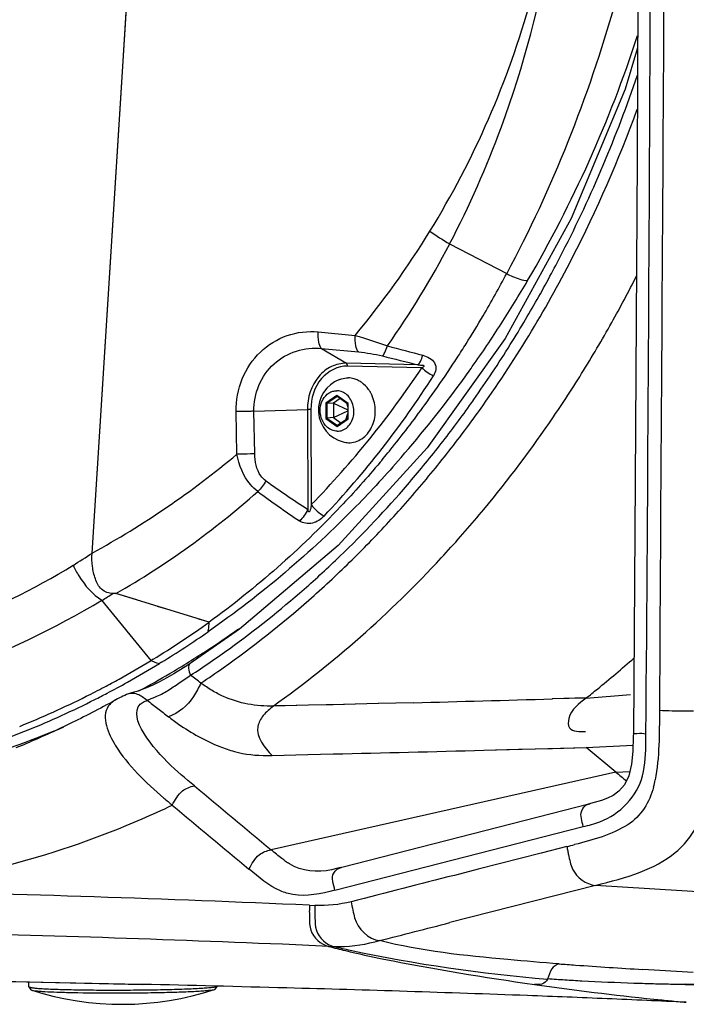
# Paper-space layout '13000528_1' of a CAD drawing. Units: millimetres. Extents: x 0 to 297, y 0 to 210.
# Drawn here: x 256 to 261, y 18 to 26 of the extents above; entities that cross this region are included whole.
import ezdxf

# ---------------------------------------------------------------- set-up
doc = ezdxf.new("R2010")
doc.units = ezdxf.units.MM
doc.header["$LTSCALE"] = 16.335
doc.layers.get('0').update_dxf_attribs({"linetype": 'CONTINUOUS'})
doc.layers.add('GEOM', color=7, linetype='CONTINUOUS')

psp = doc.layouts.new('13000528_1')

# ---------------------------------------------------------------- linework, layer by layer
at = {"color": 7, "linetype": 'CONTINUOUS'}
for p, q in [((256.429, 22.0174), (257.5216, 39.3593)), ((258.4132, 23.2863), (258.4988, 23.2253)), ((258.3836, 23.2321), (258.3293, 23.2287)), ((258.438, 23.2686), (258.3836, 23.2321)), ((258.3836, 23.2321), (258.4991, 23.1775)), ((258.3836, 23.2321), (258.3841, 23.114)), ((258.4873, 23.2335), (258.499, 23.1986)), ((258.4989, 23.2254), (258.4994, 23.1062)), ((258.3841, 23.114), (258.3297, 23.1106)), ((258.3841, 23.114), (258.4991, 23.1695)), ((258.3841, 23.114), (258.4454, 23.0703)), ((258.4829, 23.0954), (258.4992, 23.1475)), ((258.4992, 23.1064), (258.4144, 23.0494)), ((256.7901, 21.6379), (256.6214, 21.6897)), ((257.3762, 21.4582), (256.6214, 21.6896)), ((257.0423, 21.5606), (256.9583, 21.5863)), ((257.3762, 21.4582), (257.293, 21.4837)), ((255.9183, 18.5072), (255.9182, 18.5481)), ((255.9183, 18.5072), (255.9186, 18.5064)), ((255.9359, 18.4827), (255.9186, 18.5064)), ((257.4259, 18.4884), (257.443, 18.5122))]:
    psp.add_line(p, q, dxfattribs=at)
at = {"color": 9, "linetype": 'CONTINUOUS'}
for p, q in [((259.3237, 24.5208), (259.7852, 24.2797)), ((258.2596, 23.8082), (258.5593, 23.7799)), ((258.2864, 23.6734), (258.488, 23.5536)), ((258.2864, 23.6734), (258.5859, 23.6452)), ((259.0686, 23.541), (258.488, 23.5536)), ((259.0989, 23.5176), (258.4972, 23.5307)), ((258.4112, 23.2923), (258.3214, 23.2319)), ((258.414, 23.2857), (258.3293, 23.2287)), ((258.5014, 23.228), (258.4112, 23.2923)), ((258.3214, 23.2319), (258.3218, 23.1072)), ((258.3293, 23.2287), (258.3297, 23.1106)), ((258.5019, 23.1033), (258.5014, 23.228)), ((257.6015, 22.818), (257.5953, 23.1624)), ((257.7393, 23.1659), (258.1721, 23.1799)), ((257.7455, 22.8215), (257.7393, 23.1659)), ((258.1721, 23.1799), (258.1752, 22.3715)), ((258.2007, 23.18), (258.2037, 22.4095)), ((258.3218, 23.1072), (258.4121, 23.0429)), ((258.3297, 23.1106), (258.4148, 23.05)), ((258.4121, 23.0429), (258.5019, 23.1033)), ((256.9082, 21.1487), (256.5092, 21.6357)), ((256.9233, 21.1579), (256.9082, 21.1487)), ((256.9904, 21.1335), (256.9756, 21.1244))]:
    psp.add_line(p, q, dxfattribs=at)
at = {"color": 7, "linetype": 'CONTINUOUS'}
psp.add_lwpolyline([(256.429, 22.0174), (256.5501, 23.9441), (256.6713, 25.8708), (256.7926, 27.7976), (256.914, 29.7244), (257.0354, 31.6512), (257.1568, 33.5781), (257.2784, 35.5051), (257.4, 37.4322), (257.5216, 39.3593)], dxfattribs=at)
at = {"color": 9, "linetype": 'CONTINUOUS'}
for centre, radius, start, end in [((251.1412, 29.3704), 10.2069, 329.71286, 341.93619), ((252.8252, 28.5295), 7.4457, 320.3647, 328.35268), ((260.198, 26.0701), 1.7789, 234.44881, 240.56479), ((252.8336, 27.9081), 7.321, 324.85852, 332.43959), ((251.3344, 28.7856), 9.5775, 329.58352, 331.9351), ((251.5939, 29.1098), 9.6845, 327.26575, 329.69329), ((251.9946, 28.4067), 8.8163, 327.82531, 329.53425), ((251.7433, 29.0187), 9.5096, 324.72742, 327.24053), ((277.0722, 92.0968), 70.7958, 255.059726, 255.299552), ((251.7393, 28.5665), 9.1176, 326.97717, 327.82989), ((275.8657, 91.8037), 70.2989, 255.93273, 256.176088), ((251.7077, 28.5865), 9.1549, 326.09828, 326.97989), ((252.7119, 27.7618), 7.6686, 315.73662, 326.39538), ((251.605, 29.1147), 9.678, 323.86221, 324.73639), ((252.9246, 27.4267), 7.4212, 316.49148, 327.61956), ((251.8838, 28.4675), 8.9423, 324.24401, 326.10211), ((251.8232, 28.9502), 9.4047, 319.08212, 323.88732), ((252.2413, 28.2078), 8.5005, 321.13512, 324.25651), ((252.5059, 27.9976), 8.1626, 320.02202, 321.11815), ((252.9204, 28.4144), 7.2961, 298.74333, 309.91052), ((263.7445, 30.9249), 10.2067, 234.62125, 236.93071), ((253.2073, 27.6477), 6.8669, 299.81391, 311.6362), ((263.5206, 30.331), 9.7034, 233.65282, 236.09106), ((252.1723, 28.4113), 7.6813, 302.29595, 303.65293), ((252.2305, 28.4026), 8.0076, 302.30599, 303.05964), ((252.9168, 27.6924), 7.665, 301.51408, 305.57695), ((252.9979, 27.6393), 7.6332, 301.53705, 304.92596), ((253.0116, 27.5782), 7.5181, 298.9205, 301.21768), ((253.0876, 27.4804), 7.4508, 299.13445, 301.45475), ((253.0496, 27.51), 7.44, 297.86171, 298.91832), ((253.1274, 27.4092), 7.3693, 297.67644, 299.13284), ((253.0755, 27.461), 7.3846, 296.60335, 297.86195), ((253.1519, 27.3628), 7.3168, 296.79497, 297.67574), ((253.1148, 27.382), 7.2963, 294.26906, 296.60547), ((253.1851, 27.2963), 7.2424, 294.44011, 296.79744), ((253.1557, 27.2915), 7.197, 291.92426, 294.26787), ((253.2239, 27.2113), 7.149, 292.0754, 294.43892), ((253.2517, 27.1429), 7.0752, 289.69949, 292.07511)]:
    psp.add_arc(centre, radius, start, end, dxfattribs=at)
at = {"color": 7, "linetype": 'CONTINUOUS'}
for centre, radius, start, end in [((258.5278, 23.1748), 0.2663, 111.2985, 255.79069), ((258.4359, 23.1774), 0.2839, 25.08451, 29.69732), ((258.5082, 23.097), 0.1861, 255.76844, 268.68608), ((253.1432, 27.675), 7.7015, 303.24085, 305.4953), ((253.2204, 27.5572), 7.5606, 300.49807, 303.2411), ((253.2831, 27.4512), 7.4375, 298.28916, 300.49635), ((253.4378, 27.1264), 7.0774, 289.19085, 292.06157), ((253.4154, 27.1824), 7.1377, 292.05894, 292.93511), ((256.6723, 20.7535), 2.3881, 252.16427, 288.27318)]:
    psp.add_arc(centre, radius, start, end, dxfattribs=at)
at = {"color": 9, "linetype": 'CONTINUOUS'}
for points, knots in [([(259.1637, 24.6228), (259.5212, 25.2034), (260.0792, 26.4816), (260.2574, 27.8644), (260.2523, 28.5566)], [0, 0, 0, 0, 0.49626, 1, 1, 1, 1]), ([(259.3237, 24.5208), (259.4837, 24.8265), (260.0464, 26.1031), (260.2835, 27.5203), (260.2652, 28.5683)], [0, 0, 0, 0, 0.247633, 1, 1, 1, 1]), ([(260.8495, 27.2336), (260.7946, 26.973), (260.5434, 25.9549), (260.1545, 24.9693), (259.7852, 24.2797)], [0, 0, 0, 0, 0.253972, 1, 1, 1, 1]), ([(259.7859, 24.2796), (259.8012, 24.2715), (259.8547, 24.246), (259.9126, 24.2254), (259.9547, 24.2229)], [0, 0, 0, 0, 0.290711, 1, 1, 1, 1]), ([(257.5953, 23.1624), (257.5937, 23.2521), (257.6261, 23.4321), (257.7765, 23.6561), (258.0014, 23.7955), (258.1757, 23.8161), (258.2596, 23.8082)], [0, 0, 0, 0, 0.259026, 0.511329, 0.756877, 1, 1, 1, 1]), ([(258.2864, 23.6734), (258.2728, 23.6861), (258.2594, 23.7348), (258.2578, 23.7803), (258.2596, 23.8082)], [0, 0, 0, 0, 0.39896, 1, 1, 1, 1]), ([(258.5859, 23.6452), (258.5723, 23.6578), (258.5591, 23.7065), (258.5575, 23.752), (258.5593, 23.7799)], [0, 0, 0, 0, 0.398726, 1, 1, 1, 1]), ([(257.7393, 23.1659), (257.7363, 23.3048), (257.8526, 23.597), (258.1525, 23.6883), (258.2864, 23.6734)], [0, 0, 0, 0, 0.507843, 1, 1, 1, 1]), ([(258.7788, 23.6129), (258.7879, 23.6201), (258.8027, 23.6483), (258.8141, 23.6762), (258.8201, 23.6942)], [0, 0, 0, 0, 0.378653, 1, 1, 1, 1]), ([(259.0686, 23.541), (259.0769, 23.5481), (259.0904, 23.5749), (259.1009, 23.6013), (259.1066, 23.6184)], [0, 0, 0, 0, 0.377454, 1, 1, 1, 1]), ([(259.1066, 23.6184), (259.1432, 23.6088), (259.203, 23.5811), (259.2177, 23.5023), (259.2018, 23.4679), (259.1919, 23.4524)], [0, 0, 0, 0, 0.510112, 0.751628, 1, 1, 1, 1]), ([(258.488, 23.5536), (258.4466, 23.5545), (258.3601, 23.5352), (258.217, 23.4201), (258.1717, 23.274), (258.1721, 23.1799)], [0, 0, 0, 0, 0.231257, 0.473899, 1, 1, 1, 1]), ([(258.4972, 23.5307), (258.4196, 23.5324), (258.2495, 23.444), (258.2004, 23.2684), (258.2007, 23.18)], [0, 0, 0, 0, 0.467537, 1, 1, 1, 1]), ([(259.0686, 23.541), (259.0747, 23.5405), (259.0884, 23.5384), (259.1023, 23.5389), (259.1173, 23.5363), (259.1132, 23.5233), (259.1052, 23.5188), (259.0989, 23.5176)], [0, 0, 0, 0, 0.249615, 0.548013, 0.652134, 0.738195, 1, 1, 1, 1]), ([(257.7393, 23.1659), (257.7283, 23.1653), (257.6803, 23.1632), (257.6323, 23.1623), (257.5953, 23.1624)], [0, 0, 0, 0, 0.229245, 1, 1, 1, 1]), ([(257.7455, 22.8215), (257.7345, 22.8209), (257.6865, 22.8188), (257.6385, 22.818), (257.6015, 22.818)], [0, 0, 0, 0, 0.229243, 1, 1, 1, 1]), ([(257.7696, 22.5156), (257.7477, 22.5317), (257.6629, 22.614), (257.6183, 22.7299), (257.6015, 22.818)], [0, 0, 0, 0, 0.23318, 1, 1, 1, 1]), ([(257.835, 22.6029), (257.8196, 22.6138), (257.7628, 22.6733), (257.7466, 22.7598), (257.7455, 22.8215)], [0, 0, 0, 0, 0.234255, 1, 1, 1, 1]), ([(258.9299, 22.7904), (258.8128, 22.6553), (258.337, 22.1386), (257.798, 21.6795), (257.368, 21.3809)], [0, 0, 0, 0, 0.254517, 1, 1, 1, 1]), ([(258.7608, 22.7532), (258.6576, 22.6301), (258.2367, 22.1575), (257.7584, 21.7359), (257.3767, 21.4583)], [0, 0, 0, 0, 0.254008, 1, 1, 1, 1]), ([(258.2037, 22.4095), (258.2027, 22.4023), (258.2002, 22.3873), (258.1976, 22.3697), (258.185, 22.3397), (258.1768, 22.3638), (258.1752, 22.3715)], [0, 0, 0, 0, 0.25375, 0.506027, 0.726129, 1, 1, 1, 1]), ([(258.307, 22.3175), (258.2817, 22.2908), (258.2184, 22.247), (258.1369, 22.2581), (258.1073, 22.278)], [0, 0, 0, 0, 0.507773, 1, 1, 1, 1]), ([(254.9299, 21.2869), (255.046, 21.3273), (255.5103, 21.5027), (255.9562, 21.7266), (256.2764, 21.9184)], [0, 0, 0, 0, 0.247837, 1, 1, 1, 1]), ([(256.2764, 21.9184), (256.2898, 21.8887), (256.348, 21.7808), (256.4321, 21.6827), (256.5092, 21.6357)], [0, 0, 0, 0, 0.265228, 1, 1, 1, 1]), ([(254.8829, 20.911), (255.0234, 20.9544), (255.5858, 21.1471), (256.1245, 21.4077), (256.5092, 21.6357)], [0, 0, 0, 0, 0.247504, 1, 1, 1, 1]), ([(257.368, 21.3809), (257.3691, 21.3861), (257.3734, 21.4116), (257.3764, 21.4375), (257.3766, 21.4582)], [0, 0, 0, 0, 0.203837, 1, 1, 1, 1]), ([(256.9081, 21.1487), (256.9139, 21.1452), (256.9348, 21.1337), (256.9583, 21.1258), (256.9756, 21.1244)], [0, 0, 0, 0, 0.279269, 1, 1, 1, 1])]:
    psp.add_open_spline(points, degree=3, knots=knots, dxfattribs=at)
for points in [[(258.5593, 23.7799), (258.647, 23.7539), (258.7342, 23.7255), (258.8201, 23.6942)], [(258.5859, 23.6452), (258.6508, 23.639), (258.7156, 23.6288), (258.7788, 23.6129)], [(258.4972, 23.5307), (258.4972, 23.5372), (258.4945, 23.5517), (258.489, 23.5482)], [(259.0989, 23.5176), (259.1261, 23.4913), (259.158, 23.4693), (259.1919, 23.4524)], [(258.2007, 23.18), (258.193, 23.1802), (258.1852, 23.1809), (258.1776, 23.1798)], [(257.835, 22.6029), (257.8195, 22.57), (257.7969, 22.5396), (257.7696, 22.5156)], [(258.2037, 22.4095), (258.2306, 22.3721), (258.2663, 22.3392), (258.307, 22.3175)], [(258.1752, 22.3715), (258.1598, 22.3362), (258.1364, 22.3032), (258.1073, 22.278)]]:
    psp.add_open_spline(points, degree=3, dxfattribs=at)
at = {"color": 7, "linetype": 'CONTINUOUS'}
for points, knots in [([(258.431, 23.4229), (258.4367, 23.4251), (258.4595, 23.4328), (258.4839, 23.4359), (258.5019, 23.4356)], [0, 0, 0, 0, 0.252231, 1, 1, 1, 1]), ([(258.5655, 23.4228), (258.5604, 23.4248), (258.5399, 23.4318), (258.5181, 23.4352), (258.5019, 23.4356)], [0, 0, 0, 0, 0.253225, 1, 1, 1, 1]), ([(258.6118, 23.3978), (258.6081, 23.4003), (258.5936, 23.4101), (258.5778, 23.4181), (258.5655, 23.4228)], [0, 0, 0, 0, 0.253916, 1, 1, 1, 1]), ([(258.6825, 23.3181), (258.6779, 23.3261), (258.6587, 23.3561), (258.6333, 23.3824), (258.6118, 23.3978)], [0, 0, 0, 0, 0.257983, 1, 1, 1, 1]), ([(258.2846, 23.1111), (258.2765, 23.1361), (258.2707, 23.1892), (258.2926, 23.2634), (258.3352, 23.31), (258.3776, 23.3287), (258.4, 23.3315), (258.411, 23.3313)], [0, 0, 0, 0, 0.268814, 0.530578, 0.772312, 0.887158, 1, 1, 1, 1]), ([(258.4722, 23.3126), (258.4675, 23.3155), (258.4486, 23.3257), (258.427, 23.3309), (258.411, 23.3313)], [0, 0, 0, 0, 0.256843, 1, 1, 1, 1]), ([(258.4123, 23.0039), (258.4274, 23.0036), (258.4588, 23.0093), (258.4995, 23.036), (258.5299, 23.0768), (258.5472, 23.1271), (258.5498, 23.1815), (258.5376, 23.2345), (258.5118, 23.2805), (258.4862, 23.3039), (258.4722, 23.3126)], [0, 0, 0, 0, 0.112125, 0.228278, 0.351524, 0.481646, 0.615684, 0.749278, 0.878221, 1, 1, 1, 1]), ([(258.5039, 22.911), (258.5228, 22.9105), (258.5615, 22.9158), (258.6149, 22.9414), (258.6603, 22.9827), (258.6949, 23.0364), (258.7166, 23.0991), (258.7266, 23.1884), (258.712, 23.2572), (258.693, 23.2978)], [0, 0, 0, 0, 0.11207, 0.226484, 0.345708, 0.470726, 0.600964, 0.734597, 1, 1, 1, 1]), ([(258.3214, 23.2319), (258.3226, 23.231), (258.3251, 23.2297), (258.328, 23.2286), (258.3293, 23.2287)], [0, 0, 0, 0, 0.542468, 1, 1, 1, 1]), ([(258.5014, 23.228), (258.5008, 23.2276), (258.4999, 23.2269), (258.4989, 23.2259), (258.4989, 23.2254)], [0, 0, 0, 0, 0.638394, 1, 1, 1, 1]), ([(258.4123, 23.0039), (258.3985, 23.0042), (258.3704, 23.0101), (258.3195, 23.0411), (258.2941, 23.082), (258.2846, 23.1111)], [0, 0, 0, 0, 0.233926, 0.477738, 1, 1, 1, 1]), ([(258.3218, 23.1072), (258.3231, 23.1081), (258.3257, 23.1094), (258.3284, 23.1105), (258.3297, 23.1106)], [0, 0, 0, 0, 0.537571, 1, 1, 1, 1]), ([(258.4121, 23.0429), (258.4121, 23.0436), (258.4123, 23.0458), (258.413, 23.0484), (258.4144, 23.0494)], [0, 0, 0, 0, 0.287778, 1, 1, 1, 1]), ([(258.5019, 23.1033), (258.5016, 23.1035), (258.5006, 23.1043), (258.4994, 23.1053), (258.4994, 23.1062)], [0, 0, 0, 0, 0.334793, 1, 1, 1, 1]), ([(256.5987, 21.6915), (256.5657, 21.6899), (256.4956, 21.7158), (256.451, 21.8106), (256.4284, 21.9106), (256.4267, 21.9816), (256.429, 22.0174)], [0, 0, 0, 0, 0.243497, 0.482432, 0.736603, 1, 1, 1, 1]), ([(255.9186, 18.5064), (255.9192, 18.5055), (255.9221, 18.5042), (255.9274, 18.5026), (255.9355, 18.501), (255.9515, 18.4986), (255.978, 18.4958), (256.0172, 18.4929), (256.0658, 18.4902), (256.1233, 18.4878), (256.1887, 18.4857), (256.2348, 18.4845), (256.2591, 18.484)], [0, 0, 0, 0, 0.009262, 0.025715, 0.049776, 0.081489, 0.167588, 0.282992, 0.426132, 0.59499, 0.787201, 1, 1, 1, 1]), ([(256.2591, 18.484), (256.3196, 18.4827), (256.4462, 18.4809), (256.64, 18.4802), (256.8366, 18.4816), (256.996, 18.4843), (257.1146, 18.4874), (257.1931, 18.4901), (257.2626, 18.4932), (257.3218, 18.4964), (257.3697, 18.4999), (257.4023, 18.5031), (257.422, 18.5059), (257.432, 18.5078), (257.4386, 18.5096), (257.4421, 18.5111), (257.4429, 18.5121)], [0, 0, 0, 0, 0.153137, 0.320467, 0.490274, 0.650664, 0.723771, 0.790411, 0.849415, 0.89975, 0.94054, 0.971091, 0.982367, 0.990924, 0.996765, 1, 1, 1, 1]), ([(255.9359, 18.4827), (255.9361, 18.4825), (255.9375, 18.4812), (255.9393, 18.4806), (255.9408, 18.4802)], [0, 0, 0, 0, 0.165523, 1, 1, 1, 1]), ([(255.9408, 18.4802), (255.9453, 18.4787), (255.9574, 18.4766), (255.9797, 18.4738), (256.0102, 18.4712), (256.0661, 18.4675), (256.1532, 18.4638), (256.2274, 18.4617), (256.2687, 18.4608)], [0, 0, 0, 0, 0.043041, 0.111571, 0.205014, 0.322362, 0.623132, 1, 1, 1, 1]), ([(256.2687, 18.4608), (256.3871, 18.4583), (256.5687, 18.4569), (256.8105, 18.4582), (256.9873, 18.461), (257.1241, 18.4647), (257.2208, 18.4685), (257.281, 18.4715), (257.3314, 18.4747), (257.3714, 18.4779), (257.4001, 18.4814), (257.4155, 18.484), (257.421, 18.4858)], [0, 0, 0, 0, 0.308149, 0.472191, 0.62883, 0.767965, 0.828106, 0.880632, 0.9247, 0.959607, 0.984816, 1, 1, 1, 1]), ([(257.421, 18.4858), (257.4216, 18.486), (257.4233, 18.4866), (257.4252, 18.4874), (257.4259, 18.4884)], [0, 0, 0, 0, 0.341667, 1, 1, 1, 1])]:
    psp.add_open_spline(points, degree=3, knots=knots, dxfattribs=at)
for points in [[(258.4112, 23.2923), (258.4113, 23.2902), (258.4116, 23.2876), (258.4132, 23.2863)], [(256.6214, 21.6897), (256.6142, 21.6919), (256.6063, 21.6918), (256.5987, 21.6915)]]:
    psp.add_open_spline(points, degree=3, dxfattribs=at)
at = {"layer": 'GEOM', "color": 7, "linetype": 'CONTINUOUS'}
for p, q in [((260.8512, 27.7406), (260.8406, 25.2088)), ((260.8444, 26.1068), (260.7449, 25.7728)), ((260.7449, 25.7728), (260.3069, 24.7255)), ((260.8406, 25.2088), (260.8258, 22.6033)), ((260.3069, 24.7255), (259.7722, 23.7555)), ((259.7722, 23.7555), (259.1429, 22.8691)), ((259.1429, 22.8691), (258.4221, 22.0799)), ((260.8258, 22.6033), (260.8109, 20.5593)), ((258.4221, 22.0799), (257.6225, 21.4013)), ((257.6225, 21.4013), (257.2237, 21.1234)), ((256.7412, 20.8837), (256.7079, 20.8721)), ((256.7079, 20.8721), (256.7072, 20.8718)), ((260.6691, 20.2449), (260.429, 20.4448)), ((260.5516, 20.0149), (260.4932, 19.998)), ((258.4521, 19.4753), (260.4622, 19.9897)), ((260.4932, 19.998), (260.4437, 19.9852)), ((258.3697, 19.4551), (258.3682, 19.4547)), ((258.3788, 19.4572), (258.3685, 19.4548)), ((255.3697, 18.5596), (256.8367, 18.5268))]:
    psp.add_line(p, q, dxfattribs=at)
at = {"layer": 'GEOM', "color": 9, "linetype": 'CONTINUOUS'}
for p, q in [((257.2237, 21.1234), (257.2227, 21.1227)), ((259.0309, 20.8066), (258.7462, 20.7993)), ((259.0311, 20.8067), (258.7466, 20.7996)), ((260.4289, 20.8444), (260.1544, 20.8367)), ((260.4296, 20.8451), (260.155, 20.8373)), ((260.429, 20.8445), (260.7872, 20.8717)), ((258.1803, 20.7861), (257.8977, 20.7796)), ((257.9804, 20.7818), (257.8983, 20.7802)), ((258.1802, 20.786), (257.9804, 20.7818)), ((258.3795, 20.7904), (258.1802, 20.786)), ((258.4633, 20.7928), (258.1803, 20.7861)), ((258.7462, 20.7993), (258.3795, 20.7904)), ((258.7466, 20.7996), (258.4633, 20.7928)), ((259.6016, 20.4221), (260.429, 20.4448)), ((260.429, 20.4448), (260.8088, 20.4636)), ((257.8467, 20.3794), (257.8867, 20.3802)), ((257.8867, 20.3802), (258.1749, 20.3867)), ((258.1749, 20.3867), (258.3814, 20.3916)), ((258.1749, 20.3867), (258.3815, 20.3915)), ((260.6691, 20.2449), (257.8782, 19.616)), ((260.6691, 20.245), (260.7827, 20.2506)), ((258.394, 19.2893), (260.404, 19.8037)), ((260.2725, 19.6421), (260.065, 19.5889)), ((260.0651, 19.5889), (259.5534, 19.4582)), ((259.5534, 19.4582), (259.3616, 19.4092)), ((260.5041, 19.328), (259.3257, 19.0264)), ((260.5039, 19.3288), (263.501, 19.1478)), ((258.1881, 19.167), (258.233, 19.165)), ((258.3451, 18.8346), (257.97, 18.851)), ((261.0239, 18.6398), (260.8863, 18.6482)), ((261.0241, 18.6385), (260.8865, 18.647)), ((261.2954, 18.622), (261.0241, 18.6385)), ((261.3657, 18.5213), (261.2302, 18.5233)), ((261.3201, 18.5259), (261.2306, 18.5273))]:
    psp.add_line(p, q, dxfattribs=at)
at = {"layer": 'GEOM', "color": 7, "linetype": 'CONTINUOUS'}
for points in [[(257.2227, 21.1227), (257.2051, 21.1113), (257.1481, 21.0752), (257.0911, 21.0406)], [(257.0911, 21.0406), (257.0336, 21.0076), (256.976, 20.9767), (256.9204, 20.9492)], [(256.8263, 20.9096), (256.7919, 20.8982), (256.7662, 20.8908), (256.7412, 20.8837)], [(256.9204, 20.9492), (256.8699, 20.9266), (256.8263, 20.9096)], [(256.6193, 20.8285), (256.5936, 20.8143), (256.5698, 20.8014), (256.5461, 20.7885), (256.5225, 20.7759)], [(256.7075, 20.8719), (256.6933, 20.866), (256.6789, 20.8595), (256.6646, 20.8526), (256.6497, 20.845), (256.6347, 20.837), (256.6213, 20.8296)], [(256.4524, 20.7387), (256.4291, 20.7267), (256.406, 20.7147), (256.383, 20.7029), (256.36, 20.6912)], [(256.5225, 20.7759), (256.499, 20.7633), (256.4757, 20.751), (256.4524, 20.7387)], [(256.2917, 20.6571), (256.2691, 20.6459), (256.2466, 20.635), (256.2242, 20.6241)], [(256.36, 20.6912), (256.3372, 20.6797), (256.3144, 20.6683), (256.2917, 20.6571)], [(256.2242, 20.6241), (256.2018, 20.6134), (256.1796, 20.6027), (256.1574, 20.5923), (256.1353, 20.5819), (256.1133, 20.5717), (256.0914, 20.5615), (256.0695, 20.5515), (256.0477, 20.5417), (256.026, 20.5319), (256.0044, 20.5222), (255.9828, 20.5127)], [(255.9186, 20.4848), (255.8974, 20.4757), (255.8762, 20.4667)], [(255.9828, 20.5127), (255.9614, 20.5033), (255.9399, 20.494), (255.9186, 20.4848)], [(260.8107, 20.5593), (260.8105, 20.5332), (260.8075, 20.4149)], [(255.8762, 20.4667), (255.855, 20.4578), (255.834, 20.449), (255.813, 20.4403)], [(260.8075, 20.4149), (260.7969, 20.3078), (260.7739, 20.2147), (260.7378, 20.1413)], [(260.7378, 20.1413), (260.6929, 20.0893), (260.6468, 20.0558), (260.6018, 20.0333), (260.5516, 20.0149)], [(258.4389, 19.4722), (258.4189, 19.4671), (258.4077, 19.4643), (258.3971, 19.4616), (258.3879, 19.4594), (258.3788, 19.4572)], [(255.3697, 18.5596), (256.0327, 18.5457), (256.6929, 18.5307), (256.8367, 18.5271)]]:
    psp.add_lwpolyline(points, dxfattribs=at)
at = {"layer": 'GEOM', "color": 9, "linetype": 'CONTINUOUS'}
psp.add_lwpolyline([(259.6016, 20.422), (259.8803, 20.4295), (260.1561, 20.4371), (260.429, 20.4448)], dxfattribs=at)
for centre, radius, start, end in [((-1367.987, 33.2909), 1628.9495, 359.5519453, 359.7700444), ((250.6828, 29.3384), 10.7318, 332.91704, 341.23233), ((250.8681, 29.256), 10.6202, 332.82763, 339.91975), ((251.4964, 28.9332), 9.914, 324.47679, 332.82879), ((251.0077, 29.1784), 10.3696, 331.81836, 332.88699), ((251.1978, 29.0757), 10.1536, 329.4089, 331.82251), ((251.4666, 29.0116), 10.5057, 330.78027, 333.11669), ((251.3883, 28.9637), 9.9326, 328.03236, 329.40556), ((251.6455, 28.9114), 10.3007, 328.11541, 330.78073), ((251.6791, 28.7803), 9.5888, 324.85743, 328.04239), ((251.8146, 28.8064), 10.1017, 325.41596, 328.11476), ((252.0542, 28.5153), 9.1295, 321.91232, 324.47677), ((251.8799, 28.6415), 9.3447, 324.468, 324.8446), ((251.8155, 28.7166), 9.5284, 323.00023, 324.42197), ((252.0248, 28.6596), 9.8453, 319.96232, 325.42489), ((251.8793, 28.6685), 9.4485, 321.57694, 323.00031), ((252.3535, 28.2809), 8.7494, 319.25883, 321.91162), ((251.9476, 28.6143), 9.3612, 320.15466, 321.57701), ((252.5028, 28.1529), 8.5527, 313.91276, 319.25549), ((252.0202, 28.5538), 9.2668, 318.72999, 320.15473), ((252.1436, 28.4443), 9.1018, 315.84971, 318.73547), ((252.2477, 28.4744), 9.5555, 317.17181, 319.95256), ((252.3314, 28.263), 8.8408, 314.36891, 315.84518), ((252.607, 28.0459), 8.4034, 311.22947, 313.90696), ((252.4826, 28.1075), 8.6239, 311.38255, 314.37286), ((252.5598, 28.1805), 9.1268, 311.44704, 317.19312), ((252.7245, 27.9095), 8.2233, 305.84721, 311.24001), ((252.7435, 27.8067), 8.2257, 305.24833, 311.40416), ((252.9315, 27.7601), 8.5657, 305.42047, 311.44476), ((252.8578, 27.728), 7.9982, 303.11086, 305.83499), ((252.9366, 27.5409), 7.8972, 303.631, 305.21744), ((244.219, 585.1169), 564.5047, 271.503549, 271.617683), ((261.2665, 24.2895), 3.55, 269.27275, 270.51102), ((250.0111, 20.6316), 10.9019, 359.28324, 359.58477), ((248.9044, 423.3437), 403.0636, 271.347299, 271.520797), ((259.9995, 20.3691), 1.0054, 345.877, 349.21834), ((470.7038, 275.8666), 333.1053, 230.150201, 230.289128), ((260.9934, 24.6394), 6.0884, 229.14475, 229.97446), ((253.9094, 26.6166), 7.3567, 293.41756, 295.51088), ((256.4312, 34.7031), 15.5432, 284.30813, 284.54779), ((260.6987, 20.1376), 0.7069, 309.71043, 317.99415), ((195.4747, 267.5179), 256.5637, 284.279309, 284.410634), ((250.4572, -164.3633), 183.3682, 87.651857, 88.624205), ((259.6244, 23.5386), 4.8751, 254.7752, 256.42001), ((258.6057, 24.4368), 5.6082, 267.33678, 267.80005), ((261.1689, 31.0041), 12.4845, 257.14017, 257.74523), ((256.8404, 26.3878), 7.7476, 284.0268, 284.31454), ((262.9212, 54.7886), 36.1975, 265.7049, 265.9142), ((264.6833, 80.0343), 61.5046, 265.952597, 266.460765), ((260.7241, 25.9502), 7.4011, 265.30384, 266.37584), ((263.4942, 42.9028), 24.6247, 261.86566, 264.13282), ((261.1822, 32.9903), 14.456, 266.32775, 266.87806), ((261.4449, 38.0079), 19.4805, 266.91017, 268.14969), ((261.6234, 43.0267), 24.5024, 268.11153, 268.43882), ((261.6842, 45.2581), 26.7347, 268.43874, 268.73463), ((261.6908, 45.5017), 26.9784, 268.73216, 269.02255), ((263.3559, 41.6285), 23.343, 264.15075, 264.47669), ((263.3307, 41.368), 23.0813, 264.4767, 264.801)]:
    psp.add_arc(centre, radius, start, end, dxfattribs=at)
at = {"layer": 'GEOM', "color": 7, "linetype": 'CONTINUOUS'}
for centre, radius, start, end in [((254.8121, 27.9418), 9.051, 309.0912, 311.54929), ((254.9103, 27.8223), 8.8964, 308.33971, 309.08614), ((249.1861, -310.7857), 329.4014, 88.465816, 88.669137), ((253.0462, -168.7506), 187.3139, 87.886623, 88.482934), ((254.8093, -119.4148), 137.9466, 87.595017, 87.862769), ((255.4763, -103.5339), 122.0517, 87.293564, 87.594985)]:
    psp.add_arc(centre, radius, start, end, dxfattribs=at)
at = {"layer": 'GEOM', "color": 9, "linetype": 'CONTINUOUS'}
for points in [[(261.0575, 26.7527), (261.048, 24.7504), (261.0325, 22.7481), (261.0218, 20.7457)], [(257.8977, 20.7796), (257.7601, 20.7761), (257.6178, 20.8006), (257.4922, 20.8568)], [(256.5604, 20.7778), (256.4993, 20.69), (256.5604, 20.5527), (256.6171, 20.462)], [(261.0218, 20.7457), (261.0202, 20.5572), (261.0227, 20.3662), (260.9872, 20.181)], [(261.224, 19.6645), (261.471, 19.939), (261.4635, 20.3762), (261.4665, 20.7454)], [(257.1287, 20.6338), (257.233, 20.5611), (257.3449, 20.4974), (257.4632, 20.451)], [(257.7716, 20.6145), (257.7556, 20.5289), (257.8249, 20.4415), (257.8867, 20.3802)], [(260.8852, 20.2152), (260.9068, 20.3064), (260.9109, 20.4015), (260.9121, 20.4952)], [(256.6171, 20.462), (256.7198, 20.2977), (256.8642, 20.1611), (257.0107, 20.0343)], [(260.9746, 20.1238), (260.9443, 20.0043), (260.8692, 19.8853), (260.7654, 19.8188)], [(257.0778, 19.9771), (257.2841, 19.8036), (257.4921, 19.6321), (257.6992, 19.4596)], [(254.7046, 19.2845), (255.4337, 19.3814), (256.1583, 19.5735), (256.8332, 19.8658)], [(260.7654, 19.8188), (260.6366, 19.7363), (260.4835, 19.6968), (260.3355, 19.6583)], [(260.8661, 19.435), (260.9675, 19.4737), (261.0669, 19.5243), (261.1504, 19.5938)], [(257.9534, 19.2843), (257.8589, 19.3251), (257.7784, 19.3938), (257.6993, 19.4596)], [(258.3682, 19.4547), (258.256, 19.4294), (258.1227, 19.4389), (258.0262, 19.5016)], [(259.3616, 19.4092), (259.0831, 19.3381), (258.805, 19.2651), (258.5261, 19.1955)], [(260.5041, 19.328), (260.626, 19.3592), (260.7485, 19.3902), (260.8661, 19.435)], [(258.394, 19.2894), (258.2838, 19.2612), (258.1666, 19.2327), (258.0548, 19.2531)], [(258.1881, 19.167), (257.0275, 19.2195), (255.866, 19.2552), (254.7045, 19.2845)], [(258.5261, 19.1955), (258.4308, 19.1717), (258.3311, 19.1608), (258.233, 19.165)], [(258.5546, 19.0647), (258.579, 18.9772), (258.6655, 18.8892), (258.756, 18.8807)], [(258.3902, 18.8327), (258.5002, 18.8285), (258.6114, 18.8446), (258.7183, 18.8712)], [(258.4797, 18.7998), (258.5828, 18.7749), (258.6864, 18.7526), (258.7903, 18.7316)], [(258.5189, 18.804), (259.0448, 18.6898), (259.5799, 18.6139), (260.1162, 18.5692)], [(258.7903, 18.7316), (259.1944, 18.6497), (259.6018, 18.5841), (260.0099, 18.5259)]]:
    psp.add_open_spline(points, degree=3, dxfattribs=at)
for points, knots in [([(257.2227, 21.1227), (257.2123, 21.1151), (257.205, 21.0767), (257.2176, 21.0464), (257.2269, 21.0286)], [0, 0, 0, 0, 0.391722, 1, 1, 1, 1]), ([(257.0394, 20.9032), (257.0553, 20.913), (257.0859, 20.9333), (257.116, 20.9543), (257.1308, 20.9644)], [0, 0, 0, 0, 0.510381, 1, 1, 1, 1]), ([(257.3104, 20.9655), (257.2912, 20.9285), (257.2358, 20.8136), (257.1298, 20.7197), (257.0473, 20.6929)], [0, 0, 0, 0, 0.324409, 1, 1, 1, 1]), ([(257.1308, 20.9644), (257.1469, 20.9756), (257.1788, 20.9972), (257.211, 21.0183), (257.2269, 21.0286)], [0, 0, 0, 0, 0.509001, 1, 1, 1, 1]), ([(257.3104, 20.9655), (257.2963, 20.9758), (257.2684, 20.9967), (257.2407, 21.018), (257.2269, 21.0286)], [0, 0, 0, 0, 0.499737, 1, 1, 1, 1]), ([(257.4922, 20.8568), (257.4611, 20.8707), (257.3982, 20.9036), (257.3398, 20.9436), (257.3104, 20.9655)], [0, 0, 0, 0, 0.481818, 1, 1, 1, 1]), ([(256.797, 20.8733), (256.783, 20.8789), (256.7523, 20.8858), (256.7221, 20.8777), (256.7079, 20.8721)], [0, 0, 0, 0, 0.497744, 1, 1, 1, 1]), ([(256.8736, 20.8262), (256.8961, 20.8355), (256.9532, 20.8569), (257.0082, 20.8841), (257.0394, 20.9032)], [0, 0, 0, 0, 0.399784, 1, 1, 1, 1]), ([(256.6183, 20.828), (256.6069, 20.8216), (256.5853, 20.8072), (256.5676, 20.7882), (256.5604, 20.7778)], [0, 0, 0, 0, 0.510329, 1, 1, 1, 1]), ([(257.2575, 20.1328), (257.1823, 20.1957), (257.0055, 20.3325), (256.6932, 20.7246), (256.8436, 20.8116)], [0, 0, 0, 0, 0.360835, 1, 1, 1, 1]), ([(256.8741, 20.8264), (256.861, 20.8357), (256.8366, 20.8531), (256.8101, 20.868), (256.797, 20.8733)], [0, 0, 0, 0, 0.530634, 1, 1, 1, 1]), ([(256.8436, 20.8116), (256.8482, 20.8143), (256.8581, 20.8195), (256.8683, 20.824), (256.8736, 20.8262)], [0, 0, 0, 0, 0.48656, 1, 1, 1, 1]), ([(256.8736, 20.8262), (256.9024, 20.804), (256.96, 20.7592), (257.018, 20.7149), (257.0473, 20.6929)], [0, 0, 0, 0, 0.498771, 1, 1, 1, 1]), ([(257.8977, 20.7796), (257.8682, 20.7557), (257.8127, 20.7117), (257.7776, 20.6464), (257.7716, 20.6145)], [0, 0, 0, 0, 0.538355, 1, 1, 1, 1]), ([(261.0218, 20.7457), (261.0562, 20.7444), (261.1227, 20.7419), (261.1892, 20.7403), (261.2214, 20.7399)], [0, 0, 0, 0, 0.516041, 1, 1, 1, 1]), ([(257.0473, 20.6929), (257.0603, 20.6832), (257.0873, 20.6632), (257.1146, 20.6437), (257.1287, 20.6338)], [0, 0, 0, 0, 0.485155, 1, 1, 1, 1]), ([(260.9127, 20.5526), (260.8883, 20.5536), (260.8617, 20.5634), (260.8143, 20.5503), (260.8107, 20.5593)], [0, 0, 0, 0, 0.716826, 1, 1, 1, 1]), ([(257.4632, 20.451), (257.5017, 20.4359), (257.6255, 20.3933), (257.7575, 20.3782), (257.8467, 20.3794)], [0, 0, 0, 0, 0.317084, 1, 1, 1, 1]), ([(260.4041, 19.8037), (260.4498, 19.8155), (260.6602, 19.8612), (260.8461, 20.0505), (260.8852, 20.2152)], [0, 0, 0, 0, 0.218106, 1, 1, 1, 1]), ([(257.0778, 19.9771), (257.1012, 20.0183), (257.1403, 20.0967), (257.2231, 20.1268), (257.2575, 20.1328)], [0, 0, 0, 0, 0.575438, 1, 1, 1, 1]), ([(260.4041, 19.8037), (260.3958, 19.8459), (260.3673, 19.9163), (260.4201, 19.9784), (260.4437, 19.9852)], [0, 0, 0, 0, 0.635465, 1, 1, 1, 1]), ([(257.6992, 19.4596), (257.7227, 19.5008), (257.7616, 19.5791), (257.844, 19.6099), (257.8782, 19.616)], [0, 0, 0, 0, 0.576608, 1, 1, 1, 1]), ([(257.9654, 19.5452), (257.9508, 19.5564), (257.9216, 19.5799), (257.8929, 19.6038), (257.8782, 19.616)], [0, 0, 0, 0, 0.491919, 1, 1, 1, 1]), ([(260.2725, 19.6421), (260.2747, 19.6307), (260.2791, 19.6084), (260.2837, 19.5862), (260.2861, 19.5752)], [0, 0, 0, 0, 0.506969, 1, 1, 1, 1]), ([(258.0262, 19.5016), (258.0159, 19.5082), (257.9954, 19.5224), (257.9754, 19.5374), (257.9654, 19.5452)], [0, 0, 0, 0, 0.490239, 1, 1, 1, 1]), ([(260.2861, 19.5752), (260.2946, 19.5363), (260.3132, 19.4208), (260.4285, 19.3349), (260.5041, 19.328)], [0, 0, 0, 0, 0.344256, 1, 1, 1, 1]), ([(258.394, 19.2893), (258.3851, 19.3347), (258.3506, 19.4203), (258.4252, 19.4693), (258.4521, 19.4753)], [0, 0, 0, 0, 0.626737, 1, 1, 1, 1]), ([(258.0548, 19.2531), (258.0375, 19.2563), (258.003, 19.2648), (257.9697, 19.2772), (257.9534, 19.2843)], [0, 0, 0, 0, 0.497633, 1, 1, 1, 1]), ([(258.1881, 19.167), (258.1879, 19.1501), (258.1875, 19.117), (258.1878, 19.0839), (258.1883, 19.0678)], [0, 0, 0, 0, 0.512674, 1, 1, 1, 1]), ([(258.233, 19.165), (258.2328, 19.1481), (258.2324, 19.115), (258.2327, 19.0819), (258.2333, 19.0658)], [0, 0, 0, 0, 0.512861, 1, 1, 1, 1]), ([(258.5261, 19.1955), (258.5304, 19.1727), (258.5388, 19.1289), (258.5489, 19.0854), (258.5546, 19.0647)], [0, 0, 0, 0, 0.519083, 1, 1, 1, 1]), ([(258.1883, 19.0678), (258.1894, 19.0337), (258.1877, 18.9316), (258.2814, 18.8493), (258.3451, 18.8346)], [0, 0, 0, 0, 0.343423, 1, 1, 1, 1]), ([(258.2333, 19.0658), (258.2344, 19.0316), (258.2327, 18.9295), (258.3266, 18.8473), (258.3904, 18.8327)], [0, 0, 0, 0, 0.343508, 1, 1, 1, 1]), ([(260.2102, 18.6927), (260.0718, 18.7032), (259.585, 18.7441), (259.0955, 18.7949), (258.7561, 18.8807)], [0, 0, 0, 0, 0.283945, 1, 1, 1, 1]), ([(260.2102, 18.6927), (260.187, 18.6866), (260.1362, 18.6538), (260.1284, 18.5967), (260.1162, 18.5692)], [0, 0, 0, 0, 0.444678, 1, 1, 1, 1]), ([(260.1162, 18.5692), (260.1071, 18.5513), (260.0726, 18.5205), (260.0303, 18.5251), (260.0099, 18.5259)], [0, 0, 0, 0, 0.49773, 1, 1, 1, 1])]:
    psp.add_open_spline(points, degree=3, knots=knots, dxfattribs=at)
at = {"layer": 'GEOM', "color": 7, "linetype": 'CONTINUOUS'}
for points, knots in [([(260.4289, 20.8445), (260.3723, 20.7997), (260.2834, 20.7398), (260.2797, 20.5685), (260.3794, 20.5727), (260.4237, 20.5741)], [0, 0, 0, 0, 0.507605, 0.688541, 1, 1, 1, 1]), ([(260.6691, 20.2449), (260.6833, 20.2331), (260.7114, 20.2091), (260.7397, 20.1853), (260.7541, 20.1738)], [0, 0, 0, 0, 0.499756, 1, 1, 1, 1]), ([(260.4437, 19.9852), (260.4468, 19.986), (260.4529, 19.9876), (260.4591, 19.989), (260.4622, 19.9897)], [0, 0, 0, 0, 0.493517, 1, 1, 1, 1])]:
    psp.add_open_spline(points, degree=3, knots=knots, dxfattribs=at)

doc.saveas('drawing.dxf')
